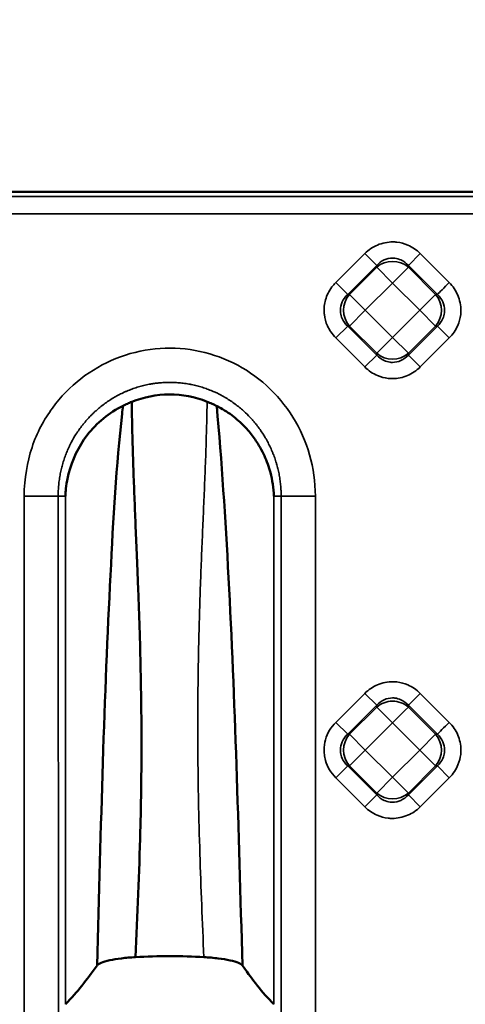
# Model space of a CAD drawing. Units: millimetres. Extents: x 0 to 6699, y 0 to 2970.
# Drawn here: x 2935 to 2974, y 2356 to 2441 of the extents above; entities that cross this region are included whole.
import ezdxf

# ---------------------------------------------------------------- set-up
doc = ezdxf.new("R2010")
doc.units = ezdxf.units.MM
doc.header["$LTSCALE"] = 5
for name, color, linetype, lineweight in [('Bemaßungen(DIN)', 7, 'Continuous', 25), ('Sichtbare Kanten(DIN)', 7, 'Continuous', 50), ('Sichtbare tangentiale Kanten(DIN)', 7, 'Continuous', 35)]:
    doc.layers.add(name, color=color, linetype=linetype, lineweight=lineweight)
doc.styles.add('BemaßungstextDataSheet', font='GIL_____.TTF')
doc.dimstyles.new('BemaßungDataSheet', dxfattribs={"dimscale": 5, "dimtxt": 3, "dimasz": 2.5, "dimexe": 3.175, "dimexo": 0.8, "dimgap": 0.8, "dimtad": 1, "dimdec": 0, "dimrnd": 1e-08, "dimtxsty": 'BemaßungstextDataSheet', "dimcen": 0.09, "dimdle": 10, "dimclrd": 256, "dimclre": 256, "dimclrt": 256, "dimadec": 0, "dimazin": 2, "dimtfac": 1.166667, "dimtdec": 1, "dimtmove": 0, "dimatfit": 3, "dimfxl": 1, "dimtolj": 1, "dimtzin": 0, "dimlwd": -1, "dimlwe": -1, "dimarcsym": 0})

# ---------------------------------------------------------------- blocks, each defined once
blk = doc.blocks.new('*D52')
at = {"layer": 'Bemaßungen(DIN)', "transparency": 16777216}
for p, q in [((2525.961, 2428.863), (2525.961, 2467.538)), ((3023.958, 2428.863), (3023.958, 2467.538)), ((2538.461, 2451.663), (3011.458, 2451.663))]:
    blk.add_line(p, q, dxfattribs=at)
for points in [[(2538.461, 2453.746), (2538.461, 2449.579), (2525.961, 2451.663)], [(3011.458, 2453.746), (3011.458, 2449.579), (3023.958, 2451.663)]]:
    blk.add_solid(points, dxfattribs=at)
at = {"layer": 'Defpoints', "color": 0, "transparency": 16777216}
for p in [(3023.958, 2451.663), (2525.961, 2424.863), (3023.958, 2424.863)]:
    blk.add_point(p, dxfattribs=at)
at = {"layer": 'Bemaßungen(DIN)', "transparency": 16777216, "insert": (2759.036, 2455.663), "char_height": 15, "attachment_point": 7, "style": 'BemaßungstextDataSheet'}
blk.add_mtext('\\A1;498', dxfattribs=at)

msp = doc.modelspace()

# ---------------------------------------------------------------- linework, layer by layer
at = {"layer": 'Sichtbare Kanten(DIN)'}
msp.add_line((3022.463, 2426.357), (2527.456, 2426.357), dxfattribs=at)
for points, knots in [([(2951.269, 2408.236), (2950.235, 2408.649), (2949.129, 2408.862), (2946.9, 2408.855), (2945.796, 2408.637), (2944.767, 2408.22)], [0.0000207, 0.0000207, 0.0000207, 0.0000207, 0.3350261, 0.3350261, 0.6687135, 0.6687135, 0.6687135, 0.6687135]), ([(2939.039, 2400.088), (2939.039, 2400.088), (2939.039, 2400.089), (2939.039, 2400.099), (2939.039, 2400.109), (2939.04, 2400.133), (2939.04, 2400.171), (2939.064, 2400.543), (2939.11, 2401.189), (2939.624, 2403.213), (2940.164, 2404.349), (2941.332, 2405.871), (2941.806, 2406.359), (2942.843, 2407.214), (2943.412, 2407.584), (2944.017, 2407.883)], [-1.297585, -1.297585, -1.297585, -1.297585, -1.289815, -1.289815, -1.196787, -1.196787, -1.0504, -1.0504, -0.790538, -0.790538, -0.412929, -0.412929, -0.207015, -0.207015, -0.000004, -0.000004, -0.000004, -0.000004]), ([(2941.77, 2359.568), (2941.944, 2365.624), (2942.096, 2371.464), (2942.275, 2377.092), (2942.453, 2382.721), (2942.672, 2388.139), (2942.932, 2393.272), (2943.179, 2398.145), (2943.425, 2402.773), (2943.933, 2407.178), (2943.96, 2407.414), (2943.988, 2407.649), (2944.017, 2407.883)], [0, 0, 0, 0, 0.3333333, 0.3333333, 0.3333333, 0.6666667, 0.6666667, 0.6666667, 0.9830823, 0.9830823, 0.9830823, 0.9999996, 0.9999996, 0.9999996, 0.9999996]), ([(2944.767, 2408.22), (2944.64, 2408.169), (2944.513, 2408.114), (2944.263, 2408.002), (2944.139, 2407.943), (2944.017, 2407.883)], [0.00002185, 0.00002185, 0.00002185, 0.00002185, 0.04138304, 0.04138304, 0.08309857, 0.08309857, 0.08309857, 0.08309857]), ([(2944.767, 2408.22), (2944.77, 2407.925), (2944.774, 2407.629), (2944.778, 2407.334), (2944.792, 2406.416), (2944.814, 2405.5), (2944.84, 2404.586), (2944.863, 2403.748), (2944.891, 2402.911), (2944.921, 2402.075), (2944.948, 2401.296), (2944.978, 2400.518), (2945.009, 2399.74), (2945.04, 2398.954), (2945.073, 2398.168), (2945.105, 2397.383), (2945.141, 2396.534), (2945.176, 2395.685), (2945.212, 2394.836), (2945.219, 2394.669), (2945.226, 2394.502), (2945.233, 2394.335), (2945.262, 2393.644), (2945.29, 2392.954), (2945.317, 2392.264), (2945.32, 2392.167), (2945.324, 2392.071), (2945.328, 2391.974), (2945.369, 2390.895), (2945.407, 2389.815), (2945.441, 2388.736), (2945.479, 2387.518), (2945.512, 2386.299), (2945.537, 2385.08), (2945.566, 2383.712), (2945.586, 2382.343), (2945.597, 2380.973), (2945.609, 2379.439), (2945.61, 2377.903), (2945.597, 2376.364), (2945.583, 2374.644), (2945.552, 2372.919), (2945.508, 2371.191), (2945.416, 2367.571), (2945.266, 2363.935), (2945.096, 2360.293)], [0.0000012, 0.0000012, 0.0000012, 0.0000012, 0.0183917, 0.0183917, 0.0183917, 0.0755293, 0.0755293, 0.0755293, 0.1278744, 0.1278744, 0.1278744, 0.1766516, 0.1766516, 0.1766516, 0.2259751, 0.2259751, 0.2259751, 0.2793451, 0.2793451, 0.2793451, 0.2898551, 0.2898551, 0.2898551, 0.3333333, 0.3333333, 0.3333333, 0.3394059, 0.3394059, 0.3394059, 0.4074117, 0.4074117, 0.4074117, 0.4841673, 0.4841673, 0.4841673, 0.5702987, 0.5702987, 0.5702987, 0.6666667, 0.6666667, 0.6666667, 0.774354, 0.774354, 0.774354, 1, 1, 1, 1]), ([(2952.103, 2407.862), (2951.968, 2407.929), (2951.831, 2407.994), (2951.553, 2408.119), (2951.411, 2408.179), (2951.269, 2408.236)], [0.0000158, 0.0000158, 0.0000158, 0.0000158, 0.04628206, 0.04628206, 0.0925073, 0.0925073, 0.0925073, 0.0925073]), ([(2952.285, 2407.768), (2952.255, 2407.784), (2952.225, 2407.8), (2952.164, 2407.831), (2952.133, 2407.847), (2952.103, 2407.862)], [0.000001, 0.000001, 0.000001, 0.000001, 0.01051764, 0.01051764, 0.02098355, 0.02098355, 0.02098355, 0.02098355]), ([(2954.318, 2359.555), (2954.148, 2365.537), (2953.835, 2377.034), (2953.176, 2393.258), (2952.52, 2403.13), (2952.103, 2407.862)], [0, 0, 0, 0, 0.3333333, 0.6666667, 0.9999998, 0.9999998, 0.9999998, 0.9999998]), ([(2957.037, 2400.09), (2957.007, 2400.781), (2956.903, 2401.465), (2956.728, 2402.122), (2956.696, 2402.241), (2956.661, 2402.359), (2956.625, 2402.476), (2956.47, 2402.976), (2956.273, 2403.457), (2956.039, 2403.919), (2955.915, 2404.163), (2955.78, 2404.402), (2955.635, 2404.634), (2955.44, 2404.947), (2955.225, 2405.249), (2954.993, 2405.536), (2954.727, 2405.865), (2954.438, 2406.173), (2954.134, 2406.454), (2953.946, 2406.629), (2953.752, 2406.793), (2953.553, 2406.948), (2953.15, 2407.261), (2952.725, 2407.534), (2952.285, 2407.768)], [0, 0, 0, 0, 0.211624, 0.211624, 0.211624, 0.25, 0.25, 0.25, 0.413633, 0.413633, 0.413633, 0.5, 0.5, 0.5, 0.61632, 0.61632, 0.61632, 0.75, 0.75, 0.75, 0.832637, 0.832637, 0.832637, 1, 1, 1, 1]), ([(2945.096, 2360.293), (2944.668, 2360.267), (2944.263, 2360.23), (2943.505, 2360.138), (2943.159, 2360.082), (2942.56, 2359.952), (2942.313, 2359.879), (2941.949, 2359.727), (2941.829, 2359.648), (2941.77, 2359.568)], [0.0000098, 0.0000098, 0.0000098, 0.0000098, 0.1359823, 0.1359823, 0.2778527, 0.2778527, 0.4228073, 0.4228073, 0.5625944, 0.5625944, 0.5625944, 0.5625944]), ([(2950.994, 2360.292), (2950.046, 2360.35), (2949.048, 2360.379), (2947.043, 2360.38), (2946.044, 2360.35), (2945.096, 2360.293)], [0.0000071, 0.0000071, 0.0000071, 0.0000071, 0.3013753, 0.3013753, 0.6032018, 0.6032018, 0.6032018, 0.6032018]), ([(2950.994, 2360.292), (2951.427, 2360.266), (2951.836, 2360.229), (2952.601, 2360.134), (2952.949, 2360.077), (2953.548, 2359.945), (2953.793, 2359.871), (2954.15, 2359.716), (2954.265, 2359.636), (2954.318, 2359.555)], [-0.5693935, -0.5693935, -0.5693935, -0.5693935, -0.4315688, -0.4315688, -0.2878087, -0.2878087, -0.1411404, -0.1411404, -0.000001, -0.000001, -0.000001, -0.000001]), ([(2941.77, 2359.568), (2941.304, 2358.933), (2940.917, 2358.399), (2940.033, 2357.288), (2939.581, 2356.764), (2939.053, 2356.235)], [0.000011, 0.000011, 0.000011, 0.000011, 1.105937, 1.105937, 2.123241, 2.123241, 2.123241, 2.123241]), ([(2957.036, 2356.219), (2956.504, 2356.753), (2956.045, 2357.286), (2955.161, 2358.397), (2954.874, 2358.793), (2954.318, 2359.555)], [0.000071, 0.000071, 0.000071, 0.000071, 0.936654, 0.936654, 1.934506, 1.934506, 1.934506, 1.934506])]:
    msp.add_open_spline(points, degree=3, knots=knots, dxfattribs=at)
at = {"layer": 'Sichtbare tangentiale Kanten(DIN)'}
for p, q in [((3022.058, 2425.952), (2527.861, 2425.952)), ((3022.058, 2424.458), (2766.351, 2424.434)), ((2964.877, 2421.021), (2962.373, 2418.517)), ((2965.901, 2419.996), (2964.877, 2421.021)), ((2968.633, 2419.996), (2969.658, 2421.021)), ((2972.161, 2418.517), (2969.658, 2421.021)), ((2965.901, 2419.996), (2963.398, 2417.493)), ((2963.551, 2417.493), (2965.901, 2419.842)), ((2965.901, 2419.842), (2965.901, 2419.996)), ((2965.901, 2419.842), (2967.267, 2418.476)), ((2967.267, 2418.476), (2968.633, 2419.842)), ((2968.633, 2419.996), (2971.137, 2417.493)), ((2968.633, 2419.996), (2968.633, 2419.842)), ((2970.983, 2417.493), (2968.633, 2419.842)), ((2963.398, 2417.493), (2962.373, 2418.517)), ((2964.917, 2416.127), (2967.267, 2418.476)), ((2967.267, 2418.476), (2969.617, 2416.127)), ((2963.398, 2417.493), (2963.551, 2417.493)), ((2964.917, 2416.127), (2963.551, 2417.493)), ((2970.983, 2417.493), (2969.617, 2416.127)), ((2971.137, 2417.493), (2970.983, 2417.493)), ((2963.551, 2414.761), (2964.917, 2416.127)), ((2967.267, 2413.777), (2964.917, 2416.127)), ((2969.617, 2416.127), (2967.267, 2413.777)), ((2969.617, 2416.127), (2970.983, 2414.761)), ((2962.373, 2413.736), (2963.398, 2414.761)), ((2965.901, 2412.257), (2963.398, 2414.761)), ((2963.551, 2414.761), (2963.398, 2414.761)), ((2963.551, 2414.761), (2965.901, 2412.411)), ((2971.137, 2414.761), (2968.633, 2412.257)), ((2968.633, 2412.411), (2970.983, 2414.761)), ((2971.137, 2414.761), (2970.983, 2414.761)), ((2971.137, 2414.761), (2972.161, 2413.736)), ((2962.373, 2413.736), (2964.877, 2411.233)), ((2967.267, 2413.777), (2965.901, 2412.411)), ((2968.633, 2412.411), (2967.267, 2413.777)), ((2969.658, 2411.233), (2972.161, 2413.736)), ((2965.901, 2412.257), (2964.877, 2411.233)), ((2965.901, 2412.411), (2965.901, 2412.257)), ((2968.633, 2412.257), (2968.633, 2412.411)), ((2969.658, 2411.233), (2968.633, 2412.257)), ((2935.475, 2205.444), (2935.471, 2400.093)), ((2935.471, 2400.087), (2938.434, 2400.087)), ((2939.042, 2400.088), (2938.425, 2400.087)), ((2938.425, 2400.087), (2938.435, 2347.447)), ((2957.657, 2400.087), (2957.037, 2400.09)), ((2957.037, 2356.219), (2957.037, 2400.09)), ((2957.657, 2400.087), (2960.612, 2400.087)), ((2957.657, 2205.444), (2957.657, 2400.087)), ((2960.612, 2400.087), (2960.612, 2205.444)), ((2964.877, 2383.059), (2962.373, 2380.556)), ((2965.901, 2382.035), (2964.877, 2383.059)), ((2968.633, 2382.035), (2969.658, 2383.059)), ((2972.161, 2380.556), (2969.658, 2383.059)), ((2963.398, 2379.531), (2965.901, 2382.035)), ((2965.901, 2381.881), (2963.551, 2379.531)), ((2965.901, 2382.035), (2965.901, 2381.881)), ((2965.901, 2381.881), (2967.267, 2380.515)), ((2968.128, 2381.376), (2968.379, 2381.627)), ((2968.379, 2381.627), (2968.633, 2381.881)), ((2968.633, 2382.035), (2971.137, 2379.531)), ((2968.633, 2381.881), (2968.633, 2382.035)), ((2970.983, 2379.531), (2968.633, 2381.881)), ((2962.373, 2380.556), (2963.398, 2379.531)), ((2967.267, 2380.515), (2968.128, 2381.376)), ((2964.917, 2378.165), (2967.267, 2380.515)), ((2967.267, 2380.515), (2969.617, 2378.165)), ((2963.398, 2379.531), (2963.551, 2379.531)), ((2964.917, 2378.165), (2963.551, 2379.531)), ((2970.983, 2379.531), (2969.617, 2378.165)), ((2970.983, 2379.531), (2971.137, 2379.531)), ((2963.551, 2376.799), (2964.917, 2378.165)), ((2967.267, 2375.815), (2964.917, 2378.165)), ((2969.617, 2378.165), (2967.267, 2375.815)), ((2969.617, 2378.165), (2970.983, 2376.799)), ((2963.398, 2376.799), (2962.373, 2375.774)), ((2965.901, 2374.296), (2963.398, 2376.799)), ((2963.398, 2376.799), (2963.551, 2376.799)), ((2963.551, 2376.799), (2965.901, 2374.449)), ((2968.633, 2374.296), (2971.137, 2376.799)), ((2970.983, 2376.799), (2968.633, 2374.449)), ((2971.137, 2376.799), (2970.983, 2376.799)), ((2971.137, 2376.799), (2972.161, 2375.774)), ((2962.373, 2375.774), (2964.877, 2373.271)), ((2967.267, 2375.815), (2965.901, 2374.449)), ((2968.128, 2374.954), (2967.267, 2375.815)), ((2969.658, 2373.271), (2972.161, 2375.774)), ((2968.633, 2374.449), (2968.128, 2374.954)), ((2965.901, 2374.296), (2964.877, 2373.271)), ((2965.901, 2374.296), (2965.901, 2374.449)), ((2968.633, 2374.449), (2968.633, 2374.296)), ((2968.633, 2374.296), (2969.658, 2373.271))]:
    msp.add_line(p, q, dxfattribs=at)
for centre, major_axis, ratio, start_param, end_param in [((2967.267, 2418.476), (2, 0), 0.935113, 0.818917, 2.322676), ((2972.161, 2418.517), (-1.061, -1.061), 0.00001, 4.68729, 5.971589), ((2964.917, 2416.127), (0, 2), 0.935113, 0.818917, 2.322676), ((2969.617, 2416.127), (0, -2), 0.935113, 0.818917, 2.322676), ((2967.267, 2413.777), (-2, 0), 0.935113, 0.818917, 2.322676), ((2967.267, 2380.515), (2, 0), 0.935113, 1.570796, 2.322676), ((2967.267, 2380.515), (2, 0), 0.935113, 0.818917, 1.570796), ((2972.161, 2380.556), (-1.061, -1.061), 0.00001, 4.699757, 5.996216), ((2964.917, 2378.165), (0, 2), 0.935113, 0.818917, 2.322676), ((2969.617, 2378.165), (0, -2), 0.935113, 0.818917, 2.322676), ((2967.267, 2375.815), (-2, 0), 0.935113, 0.818917, 2.322676)]:
    msp.add_ellipse(centre, major_axis=major_axis, ratio=ratio, start_param=start_param, end_param=end_param, dxfattribs=at)
for points, knots in [([(2964.877, 2421.021), (2965.199, 2421.344), (2965.555, 2421.585), (2965.969, 2421.757), (2966.382, 2421.928), (2966.853, 2422.03), (2967.307, 2422.029), (2967.42, 2422.028), (2967.531, 2422.022), (2967.642, 2422.009), (2967.976, 2421.971), (2968.296, 2421.88), (2968.593, 2421.75), (2968.988, 2421.578), (2969.34, 2421.339), (2969.658, 2421.021)], [0, 0, 0, 0, 0.25, 0.25, 0.25, 0.5, 0.5, 0.5, 0.562098, 0.562098, 0.562098, 0.75, 0.75, 0.75, 1, 1, 1, 1]), ([(2965.901, 2419.996), (2966.092, 2420.206), (2966.317, 2420.363), (2966.55, 2420.468), (2966.783, 2420.572), (2967.024, 2420.625), (2967.267, 2420.626), (2967.338, 2420.626), (2967.41, 2420.622), (2967.481, 2420.613), (2967.651, 2420.592), (2967.82, 2420.544), (2967.985, 2420.47), (2968.218, 2420.365), (2968.441, 2420.206), (2968.633, 2419.996)], [0, 0, 0, 0, 0.25, 0.25, 0.25, 0.5, 0.5, 0.5, 0.573803, 0.573803, 0.573803, 0.75, 0.75, 0.75, 1, 1, 1, 1]), ([(2962.373, 2413.736), (2962.058, 2414.074), (2961.816, 2414.423), (2961.651, 2414.786), (2961.508, 2415.1), (2961.423, 2415.425), (2961.385, 2415.752), (2961.379, 2415.803), (2961.375, 2415.854), (2961.371, 2415.905), (2961.344, 2416.283), (2961.377, 2416.662), (2961.487, 2417.035), (2961.597, 2417.408), (2961.784, 2417.776), (2962.042, 2418.14)], [0, 0, 0, 0, 0.25, 0.25, 0.25, 0.466297, 0.466297, 0.466297, 0.5, 0.5, 0.5, 0.75, 0.75, 0.75, 1, 1, 1, 1]), ([(2972.161, 2418.517), (2972.484, 2418.194), (2972.726, 2417.838), (2972.898, 2417.425), (2973.069, 2417.011), (2973.171, 2416.54), (2973.169, 2416.086), (2973.169, 2415.974), (2973.162, 2415.862), (2973.15, 2415.752), (2973.112, 2415.418), (2973.02, 2415.097), (2972.891, 2414.801), (2972.719, 2414.406), (2972.48, 2414.054), (2972.161, 2413.736)], [0, 0, 0, 0, 0.25, 0.25, 0.25, 0.5, 0.5, 0.5, 0.561958, 0.561958, 0.561958, 0.75, 0.75, 0.75, 1, 1, 1, 1]), ([(2963.398, 2414.761), (2963.188, 2414.952), (2963.029, 2415.175), (2962.924, 2415.408), (2962.85, 2415.572), (2962.802, 2415.742), (2962.78, 2415.913), (2962.772, 2415.984), (2962.768, 2416.055), (2962.768, 2416.126), (2962.769, 2416.369), (2962.822, 2416.61), (2962.926, 2416.843), (2963.03, 2417.076), (2963.188, 2417.301), (2963.398, 2417.493)], [0, 0, 0, 0, 0.25, 0.25, 0.25, 0.426643, 0.426643, 0.426643, 0.5, 0.5, 0.5, 0.75, 0.75, 0.75, 1, 1, 1, 1]), ([(2971.137, 2417.493), (2971.346, 2417.301), (2971.504, 2417.077), (2971.608, 2416.844), (2971.713, 2416.611), (2971.765, 2416.369), (2971.766, 2416.127), (2971.767, 2416.055), (2971.763, 2415.984), (2971.754, 2415.913), (2971.733, 2415.742), (2971.685, 2415.573), (2971.611, 2415.409), (2971.506, 2415.176), (2971.347, 2414.952), (2971.137, 2414.761)], [0, 0, 0, 0, 0.25, 0.25, 0.25, 0.5, 0.5, 0.5, 0.573803, 0.573803, 0.573803, 0.75, 0.75, 0.75, 1, 1, 1, 1]), ([(2968.633, 2412.257), (2968.442, 2412.047), (2968.217, 2411.89), (2967.985, 2411.785), (2967.752, 2411.681), (2967.51, 2411.629), (2967.268, 2411.627), (2967.196, 2411.627), (2967.124, 2411.631), (2967.053, 2411.64), (2966.883, 2411.661), (2966.714, 2411.709), (2966.55, 2411.783), (2966.317, 2411.888), (2966.093, 2412.047), (2965.901, 2412.257)], [0, 0, 0, 0, 0.25, 0.25, 0.25, 0.5, 0.5, 0.5, 0.573803, 0.573803, 0.573803, 0.75, 0.75, 0.75, 1, 1, 1, 1]), ([(2969.658, 2411.233), (2969.328, 2410.903), (2968.963, 2410.663), (2968.559, 2410.494), (2968.155, 2410.324), (2967.714, 2410.226), (2967.272, 2410.224), (2967.145, 2410.224), (2967.018, 2410.231), (2966.893, 2410.245), (2966.579, 2410.281), (2966.271, 2410.365), (2965.982, 2410.486), (2965.577, 2410.655), (2965.21, 2410.898), (2964.877, 2411.233)], [0, 0, 0, 0, 0.25, 0.25, 0.25, 0.5, 0.5, 0.5, 0.57154, 0.57154, 0.57154, 0.75, 0.75, 0.75, 1, 1, 1, 1]), ([(2957.657, 2400.087), (2957.657, 2400.249), (2957.653, 2400.41), (2957.646, 2400.571), (2957.644, 2400.611), (2957.642, 2400.652), (2957.639, 2400.692), (2957.637, 2400.732), (2957.634, 2400.773), (2957.631, 2400.813), (2957.625, 2400.893), (2957.619, 2400.973), (2957.611, 2401.053), (2957.595, 2401.213), (2957.576, 2401.372), (2957.553, 2401.53), (2957.531, 2401.688), (2957.504, 2401.845), (2957.474, 2402.001), (2957.459, 2402.078), (2957.443, 2402.156), (2957.426, 2402.233), (2957.409, 2402.311), (2957.391, 2402.388), (2957.372, 2402.465), (2957.338, 2402.602), (2957.301, 2402.739), (2957.262, 2402.875), (2957.257, 2402.892), (2957.252, 2402.908), (2957.247, 2402.925), (2957.202, 2403.078), (2957.153, 2403.23), (2957.1, 2403.38), (2957.073, 2403.456), (2957.046, 2403.531), (2957.017, 2403.607), (2957.003, 2403.644), (2956.989, 2403.682), (2956.974, 2403.719), (2956.959, 2403.757), (2956.944, 2403.794), (2956.929, 2403.832), (2956.868, 2403.981), (2956.804, 2404.129), (2956.737, 2404.275), (2956.669, 2404.42), (2956.598, 2404.564), (2956.524, 2404.706), (2956.451, 2404.847), (2956.373, 2404.987), (2956.293, 2405.124), (2956.233, 2405.226), (2956.172, 2405.327), (2956.108, 2405.427), (2956.086, 2405.462), (2956.064, 2405.496), (2956.042, 2405.53), (2955.955, 2405.664), (2955.865, 2405.794), (2955.773, 2405.923), (2955.726, 2405.987), (2955.679, 2406.051), (2955.631, 2406.114), (2955.583, 2406.177), (2955.534, 2406.24), (2955.484, 2406.302), (2955.434, 2406.364), (2955.384, 2406.426), (2955.332, 2406.487), (2955.306, 2406.517), (2955.28, 2406.548), (2955.254, 2406.578), (2955.228, 2406.608), (2955.202, 2406.638), (2955.175, 2406.668), (2955.069, 2406.788), (2954.96, 2406.905), (2954.849, 2407.019), (2954.679, 2407.193), (2954.502, 2407.36), (2954.32, 2407.521), (2954.264, 2407.569), (2954.208, 2407.617), (2954.152, 2407.665), (2954.03, 2407.766), (2953.907, 2407.865), (2953.781, 2407.961), (2953.655, 2408.056), (2953.526, 2408.149), (2953.395, 2408.239), (2953.264, 2408.329), (2953.13, 2408.415), (2952.995, 2408.499), (2952.927, 2408.54), (2952.858, 2408.581), (2952.789, 2408.621), (2952.772, 2408.631), (2952.754, 2408.641), (2952.737, 2408.651), (2952.72, 2408.661), (2952.702, 2408.671), (2952.685, 2408.681), (2952.65, 2408.7), (2952.615, 2408.72), (2952.58, 2408.739), (2952.441, 2408.815), (2952.3, 2408.888), (2952.158, 2408.957), (2952.116, 2408.977), (2952.075, 2408.996), (2952.034, 2409.016), (2951.932, 2409.063), (2951.83, 2409.109), (2951.727, 2409.152), (2951.581, 2409.214), (2951.435, 2409.272), (2951.287, 2409.326), (2951.139, 2409.38), (2950.99, 2409.43), (2950.84, 2409.477), (2950.69, 2409.524), (2950.538, 2409.567), (2950.385, 2409.606), (2950.232, 2409.645), (2950.077, 2409.681), (2949.922, 2409.713), (2949.883, 2409.72), (2949.844, 2409.728), (2949.804, 2409.736), (2949.785, 2409.739), (2949.765, 2409.743), (2949.746, 2409.747), (2949.726, 2409.75), (2949.706, 2409.754), (2949.687, 2409.757), (2949.608, 2409.771), (2949.53, 2409.784), (2949.452, 2409.796), (2949.446, 2409.797), (2949.44, 2409.798), (2949.433, 2409.799), (2949.283, 2409.821), (2949.132, 2409.84), (2948.981, 2409.855), (2948.824, 2409.871), (2948.667, 2409.883), (2948.51, 2409.891), (2948.432, 2409.895), (2948.353, 2409.898), (2948.275, 2409.9), (2948.196, 2409.902), (2948.118, 2409.903), (2948.039, 2409.903), (2947.882, 2409.903), (2947.725, 2409.899), (2947.568, 2409.891), (2947.41, 2409.883), (2947.253, 2409.871), (2947.096, 2409.856), (2946.975, 2409.843), (2946.854, 2409.829), (2946.733, 2409.812), (2946.696, 2409.807), (2946.659, 2409.802), (2946.623, 2409.796), (2946.583, 2409.79), (2946.544, 2409.784), (2946.504, 2409.777), (2946.465, 2409.771), (2946.426, 2409.764), (2946.387, 2409.757), (2946.309, 2409.744), (2946.231, 2409.729), (2946.153, 2409.713), (2946.075, 2409.697), (2945.998, 2409.68), (2945.921, 2409.663), (2945.844, 2409.645), (2945.767, 2409.626), (2945.69, 2409.607), (2945.537, 2409.567), (2945.385, 2409.524), (2945.234, 2409.478), (2945.084, 2409.431), (2944.934, 2409.38), (2944.786, 2409.326), (2944.637, 2409.272), (2944.49, 2409.213), (2944.344, 2409.152), (2944.268, 2409.119), (2944.193, 2409.086), (2944.118, 2409.052), (2944.084, 2409.037), (2944.051, 2409.021), (2944.018, 2409.006), (2943.982, 2408.989), (2943.946, 2408.972), (2943.91, 2408.954), (2943.767, 2408.885), (2943.627, 2408.812), (2943.488, 2408.736), (2943.349, 2408.66), (2943.212, 2408.58), (2943.078, 2408.497), (2942.943, 2408.415), (2942.811, 2408.329), (2942.68, 2408.239), (2942.55, 2408.15), (2942.422, 2408.057), (2942.295, 2407.961), (2942.169, 2407.865), (2942.045, 2407.766), (2941.923, 2407.664), (2941.884, 2407.631), (2941.846, 2407.599), (2941.808, 2407.566), (2941.726, 2407.494), (2941.644, 2407.421), (2941.564, 2407.347), (2941.505, 2407.292), (2941.447, 2407.237), (2941.389, 2407.181), (2941.36, 2407.153), (2941.332, 2407.125), (2941.303, 2407.096), (2941.275, 2407.068), (2941.246, 2407.039), (2941.218, 2407.011), (2941.106, 2406.896), (2940.997, 2406.78), (2940.891, 2406.66), (2940.786, 2406.542), (2940.684, 2406.421), (2940.585, 2406.297), (2940.535, 2406.236), (2940.486, 2406.174), (2940.438, 2406.111), (2940.391, 2406.048), (2940.343, 2405.985), (2940.297, 2405.921), (2940.204, 2405.793), (2940.115, 2405.663), (2940.028, 2405.531), (2940.013, 2405.507), (2939.997, 2405.483), (2939.982, 2405.459), (2939.826, 2405.216), (2939.681, 2404.966), (2939.546, 2404.708), (2939.509, 2404.637), (2939.473, 2404.565), (2939.437, 2404.493), (2939.428, 2404.475), (2939.42, 2404.457), (2939.411, 2404.439), (2939.402, 2404.421), (2939.393, 2404.403), (2939.385, 2404.385), (2939.367, 2404.348), (2939.35, 2404.312), (2939.334, 2404.276), (2939.266, 2404.13), (2939.203, 2403.983), (2939.143, 2403.835), (2939.083, 2403.687), (2939.027, 2403.537), (2938.975, 2403.387), (2938.922, 2403.236), (2938.874, 2403.085), (2938.828, 2402.932), (2938.824, 2402.917), (2938.819, 2402.901), (2938.815, 2402.886), (2938.775, 2402.748), (2938.738, 2402.609), (2938.704, 2402.47), (2938.685, 2402.393), (2938.667, 2402.315), (2938.65, 2402.237), (2938.633, 2402.159), (2938.617, 2402.081), (2938.602, 2402.002), (2938.571, 2401.845), (2938.544, 2401.686), (2938.521, 2401.527), (2938.51, 2401.447), (2938.499, 2401.367), (2938.489, 2401.287), (2938.48, 2401.206), (2938.471, 2401.126), (2938.463, 2401.046), (2938.448, 2400.885), (2938.436, 2400.725), (2938.429, 2400.565), (2938.421, 2400.406), (2938.417, 2400.246), (2938.417, 2400.087)], [0, 0, 0, 0, 0.01537, 0.01537, 0.01537, 0.019224, 0.019224, 0.019224, 0.023079, 0.023079, 0.023079, 0.030796, 0.030796, 0.030796, 0.046241, 0.046241, 0.046241, 0.061693, 0.061693, 0.061693, 0.069418, 0.069418, 0.069418, 0.077141, 0.077141, 0.077141, 0.090909, 0.090909, 0.090909, 0.092574, 0.092574, 0.092574, 0.108038, 0.108038, 0.108038, 0.115791, 0.115791, 0.115791, 0.119672, 0.119672, 0.119672, 0.123556, 0.123556, 0.123556, 0.13911, 0.13911, 0.13911, 0.154681, 0.154681, 0.154681, 0.17025, 0.17025, 0.17025, 0.181818, 0.181818, 0.181818, 0.185803, 0.185803, 0.185803, 0.201415, 0.201415, 0.201415, 0.20925, 0.20925, 0.20925, 0.2171, 0.2171, 0.2171, 0.224962, 0.224962, 0.224962, 0.228897, 0.228897, 0.228897, 0.232833, 0.232833, 0.232833, 0.248585, 0.248585, 0.248585, 0.272727, 0.272727, 0.272727, 0.280054, 0.280054, 0.280054, 0.295824, 0.295824, 0.295824, 0.311634, 0.311634, 0.311634, 0.32746, 0.32746, 0.32746, 0.335372, 0.335372, 0.335372, 0.33735, 0.33735, 0.33735, 0.339327, 0.339327, 0.339327, 0.34328, 0.34328, 0.34328, 0.359069, 0.359069, 0.359069, 0.363636, 0.363636, 0.363636, 0.374822, 0.374822, 0.374822, 0.39058, 0.39058, 0.39058, 0.406357, 0.406357, 0.406357, 0.422166, 0.422166, 0.422166, 0.43802, 0.43802, 0.43802, 0.441992, 0.441992, 0.441992, 0.443979, 0.443979, 0.443979, 0.445967, 0.445967, 0.445967, 0.453931, 0.453931, 0.453931, 0.454545, 0.454545, 0.454545, 0.469842, 0.469842, 0.469842, 0.485698, 0.485698, 0.485698, 0.493614, 0.493614, 0.493614, 0.501529, 0.501529, 0.501529, 0.517367, 0.517367, 0.517367, 0.533245, 0.533245, 0.533245, 0.545455, 0.545455, 0.545455, 0.549188, 0.549188, 0.549188, 0.55317, 0.55317, 0.55317, 0.557146, 0.557146, 0.557146, 0.56508, 0.56508, 0.56508, 0.572994, 0.572994, 0.572994, 0.580892, 0.580892, 0.580892, 0.596656, 0.596656, 0.596656, 0.612403, 0.612403, 0.612403, 0.628166, 0.628166, 0.628166, 0.636364, 0.636364, 0.636364, 0.640013, 0.640013, 0.640013, 0.643958, 0.643958, 0.643958, 0.659692, 0.659692, 0.659692, 0.675373, 0.675373, 0.675373, 0.691022, 0.691022, 0.691022, 0.706662, 0.706662, 0.706662, 0.722316, 0.722316, 0.722316, 0.727273, 0.727273, 0.727273, 0.737982, 0.737982, 0.737982, 0.745796, 0.745796, 0.745796, 0.749697, 0.749697, 0.749697, 0.753595, 0.753595, 0.753595, 0.769149, 0.769149, 0.769149, 0.78464, 0.78464, 0.78464, 0.792362, 0.792362, 0.792362, 0.800067, 0.800067, 0.800067, 0.815428, 0.815428, 0.815428, 0.818182, 0.818182, 0.818182, 0.846131, 0.846131, 0.846131, 0.853824, 0.853824, 0.853824, 0.855748, 0.855748, 0.855748, 0.857672, 0.857672, 0.857672, 0.861519, 0.861519, 0.861519, 0.876903, 0.876903, 0.876903, 0.892261, 0.892261, 0.892261, 0.907572, 0.907572, 0.907572, 0.909091, 0.909091, 0.909091, 0.922878, 0.922878, 0.922878, 0.930558, 0.930558, 0.930558, 0.938252, 0.938252, 0.938252, 0.953673, 0.953673, 0.953673, 0.961395, 0.961395, 0.961395, 0.96912, 0.96912, 0.96912, 0.984571, 0.984571, 0.984571, 1, 1, 1, 1]), ([(2950.994, 2360.292), (2950.858, 2363.315), (2950.738, 2366.289), (2950.647, 2369.212), (2950.599, 2370.752), (2950.559, 2372.277), (2950.529, 2373.788), (2950.504, 2375.004), (2950.487, 2376.21), (2950.476, 2377.408), (2950.475, 2377.588), (2950.473, 2377.769), (2950.472, 2377.95), (2950.463, 2379.216), (2950.462, 2380.473), (2950.468, 2381.719), (2950.473, 2382.86), (2950.485, 2383.992), (2950.502, 2385.115), (2950.518, 2386.136), (2950.539, 2387.15), (2950.564, 2388.156), (2950.587, 2389.068), (2950.614, 2389.974), (2950.643, 2390.874), (2950.67, 2391.707), (2950.699, 2392.534), (2950.731, 2393.357), (2950.76, 2394.141), (2950.791, 2394.92), (2950.823, 2395.695), (2950.855, 2396.465), (2950.887, 2397.231), (2950.92, 2397.993), (2950.953, 2398.77), (2950.987, 2399.543), (2951.019, 2400.312), (2951.052, 2401.093), (2951.084, 2401.87), (2951.113, 2402.643), (2951.143, 2403.422), (2951.17, 2404.197), (2951.194, 2404.969), (2951.218, 2405.737), (2951.238, 2406.502), (2951.253, 2407.263), (2951.259, 2407.588), (2951.264, 2407.912), (2951.269, 2408.236)], [0, 0, 0, 0, 0.1709195, 0.1709195, 0.1709195, 0.2609214, 0.2609214, 0.2609214, 0.3333333, 0.3333333, 0.3333333, 0.3442741, 0.3442741, 0.3442741, 0.4210866, 0.4210866, 0.4210866, 0.4914015, 0.4914015, 0.4914015, 0.5552913, 0.5552913, 0.5552913, 0.6131629, 0.6131629, 0.6131629, 0.6666667, 0.6666667, 0.6666667, 0.7176088, 0.7176088, 0.7176088, 0.7682011, 0.7682011, 0.7682011, 0.819789, 0.819789, 0.819789, 0.8722119, 0.8722119, 0.8722119, 0.9250068, 0.9250068, 0.9250068, 0.9775803, 0.9775803, 0.9775803, 0.9999996, 0.9999996, 0.9999996, 0.9999996]), ([(2964.877, 2383.059), (2965.199, 2383.382), (2965.555, 2383.624), (2965.969, 2383.795), (2966.382, 2383.967), (2966.853, 2384.069), (2967.307, 2384.067), (2967.42, 2384.067), (2967.531, 2384.06), (2967.642, 2384.048), (2967.976, 2384.01), (2968.296, 2383.918), (2968.593, 2383.789), (2968.988, 2383.617), (2969.34, 2383.378), (2969.658, 2383.059)], [0, 0, 0, 0, 0.25, 0.25, 0.25, 0.5, 0.5, 0.5, 0.56209, 0.56209, 0.56209, 0.75, 0.75, 0.75, 1, 1, 1, 1]), ([(2965.901, 2382.035), (2966.092, 2382.244), (2966.317, 2382.402), (2966.55, 2382.506), (2966.783, 2382.61), (2967.024, 2382.663), (2967.267, 2382.664), (2967.338, 2382.665), (2967.41, 2382.661), (2967.481, 2382.652), (2967.651, 2382.631), (2967.82, 2382.583), (2967.985, 2382.509), (2968.218, 2382.404), (2968.441, 2382.245), (2968.633, 2382.035)], [0, 0, 0, 0, 0.25, 0.25, 0.25, 0.5, 0.5, 0.5, 0.573802, 0.573802, 0.573802, 0.75, 0.75, 0.75, 1, 1, 1, 1]), ([(2961.368, 2378.167), (2961.37, 2378.474), (2961.409, 2378.767), (2961.487, 2379.053), (2961.565, 2379.338), (2961.682, 2379.617), (2961.831, 2379.87), (2961.98, 2380.122), (2962.16, 2380.349), (2962.373, 2380.556)], [0, 0, 0, 0, 0.333333, 0.333333, 0.333333, 0.666667, 0.666667, 0.666667, 1, 1, 1, 1]), ([(2972.161, 2375.774), (2972.504, 2376.116), (2972.749, 2376.492), (2972.916, 2376.899), (2973.034, 2377.185), (2973.113, 2377.485), (2973.148, 2377.791), (2973.163, 2377.921), (2973.17, 2378.052), (2973.169, 2378.183), (2973.165, 2378.621), (2973.068, 2379.059), (2972.899, 2379.46), (2972.731, 2379.862), (2972.491, 2380.226), (2972.161, 2380.556)], [0, 0, 0, 0, 0.25, 0.25, 0.25, 0.42522, 0.42522, 0.42522, 0.5, 0.5, 0.5, 0.75, 0.75, 0.75, 1, 1, 1, 1]), ([(2963.398, 2376.799), (2963.188, 2376.99), (2963.029, 2377.213), (2962.924, 2377.446), (2962.85, 2377.611), (2962.802, 2377.78), (2962.78, 2377.951), (2962.772, 2378.022), (2962.768, 2378.093), (2962.768, 2378.164), (2962.769, 2378.407), (2962.822, 2378.649), (2962.926, 2378.882), (2963.03, 2379.115), (2963.188, 2379.34), (2963.398, 2379.531)], [0, 0, 0, 0, 0.25, 0.25, 0.25, 0.426643, 0.426643, 0.426643, 0.5, 0.5, 0.5, 0.75, 0.75, 0.75, 1, 1, 1, 1]), ([(2971.137, 2379.531), (2971.346, 2379.34), (2971.504, 2379.115), (2971.608, 2378.882), (2971.713, 2378.65), (2971.765, 2378.408), (2971.766, 2378.165), (2971.767, 2378.094), (2971.763, 2378.022), (2971.754, 2377.951), (2971.733, 2377.781), (2971.685, 2377.612), (2971.611, 2377.448), (2971.506, 2377.215), (2971.347, 2376.991), (2971.137, 2376.799)], [0, 0, 0, 0, 0.25, 0.25, 0.25, 0.5, 0.5, 0.5, 0.573802, 0.573802, 0.573802, 0.75, 0.75, 0.75, 1, 1, 1, 1]), ([(2962.373, 2375.774), (2962.161, 2375.982), (2961.982, 2376.208), (2961.833, 2376.461), (2961.685, 2376.713), (2961.566, 2376.991), (2961.488, 2377.277), (2961.441, 2377.445), (2961.409, 2377.616), (2961.39, 2377.791), (2961.376, 2377.914), (2961.369, 2378.04), (2961.368, 2378.167)], [0, 0, 0, 0, 0.333333, 0.333333, 0.333333, 0.666667, 0.666667, 0.666667, 0.862125, 0.862125, 0.862125, 1, 1, 1, 1]), ([(2968.633, 2374.296), (2968.442, 2374.086), (2968.217, 2373.928), (2967.985, 2373.824), (2967.752, 2373.72), (2967.51, 2373.667), (2967.268, 2373.666), (2967.196, 2373.665), (2967.124, 2373.67), (2967.053, 2373.678), (2966.883, 2373.7), (2966.714, 2373.747), (2966.55, 2373.821), (2966.317, 2373.926), (2966.093, 2374.086), (2965.901, 2374.296)], [0, 0, 0, 0, 0.25, 0.25, 0.25, 0.5, 0.5, 0.5, 0.573802, 0.573802, 0.573802, 0.75, 0.75, 0.75, 1, 1, 1, 1]), ([(2969.658, 2373.271), (2969.335, 2372.948), (2968.979, 2372.706), (2968.566, 2372.535), (2968.152, 2372.363), (2967.682, 2372.261), (2967.228, 2372.263), (2967.115, 2372.263), (2967.003, 2372.27), (2966.893, 2372.282), (2966.558, 2372.32), (2966.238, 2372.412), (2965.941, 2372.541), (2965.547, 2372.713), (2965.195, 2372.953), (2964.877, 2373.271)], [0, 0, 0, 0, 0.25, 0.25, 0.25, 0.5, 0.5, 0.5, 0.562089, 0.562089, 0.562089, 0.75, 0.75, 0.75, 1, 1, 1, 1])]:
    msp.add_open_spline(points, degree=3, knots=knots, dxfattribs=at)
for points in [[(2962.042, 2418.14), (2962.073, 2418.182), (2962.138, 2418.267), (2962.252, 2418.396), (2962.332, 2418.477), (2962.373, 2418.517)], [(2935.471, 2400.099), (2935.522, 2401.619), (2935.962, 2404.428), (2937.821, 2407.827), (2940.291, 2410.345), (2943.327, 2412.11), (2946.778, 2412.958), (2950.256, 2412.82), (2953.588, 2411.728), (2956.507, 2409.747), (2958.802, 2407.009), (2960.282, 2403.671), (2960.606, 2401.318), (2960.612, 2400.087)], [(2939.042, 2400.088), (2939.041, 2385.465), (2939.048, 2370.841), (2939.044, 2356.219)]]:
    msp.add_open_spline(points, degree=3, dxfattribs=at)

# ---------------------------------------------------------------- dimensions: what is measured, and where the dimension line sits
at = {"layer": 'Bemaßungen(DIN)'}
dim = msp.add_linear_dim(base=(3023.958, 2451.663), p1=(2525.961, 2424.863), p2=(3023.958, 2424.863), dimstyle='BemaßungDataSheet', override={"dimgap": 0.8, "dimdec": 0, "dimtol": 0, "dimlim": 0, "dimtp": 0, "dimtm": 0, "dimtdec": 1, "dimtofl": 0, "dimatfit": 1}, dxfattribs=at)
dim.commit()
dim.dimension.update_dxf_attribs({"geometry": '*D52', "text_midpoint": (2774.959, 2451.663), "dimtype": 160})

doc.saveas('drawing.dxf')
